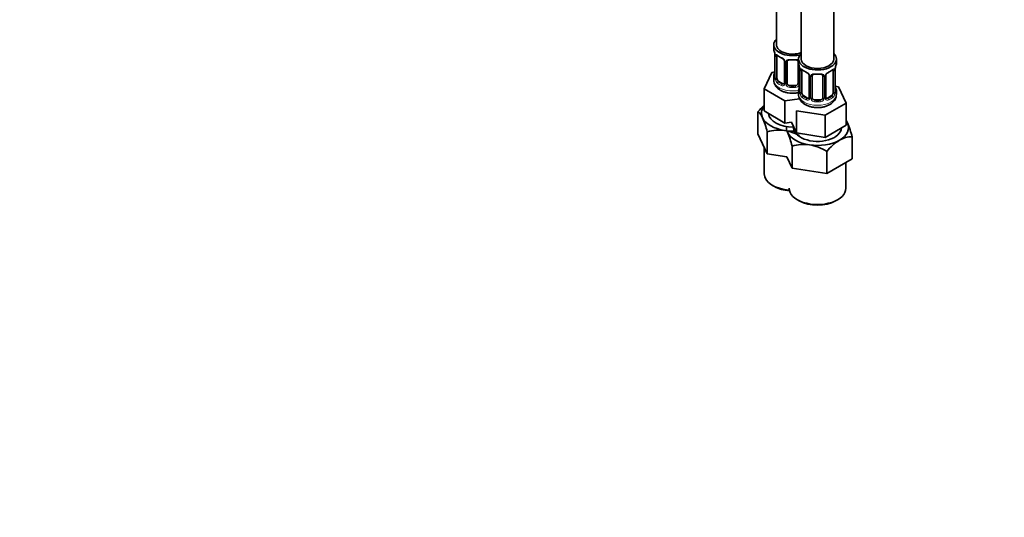
# Model space of a CAD drawing. Units: millimetres. Extents: x 0 to 1478, y 0 to 1758.
# Drawn here: x 749 to 1114, y 0 to 184 of the extents above; entities that cross this region are included whole.
import ezdxf
from ezdxf import colors
from ezdxf.entities.mleader import LeaderData, LeaderLine
from ezdxf.math import Vec2, Vec3

# ---------------------------------------------------------------- set-up
doc = ezdxf.new("R2010")
doc.units = ezdxf.units.MM
doc.layers.add('DV6_Défaut', color=7, linetype='Continuous')
doc.layers.add('Défaut', color=7, linetype='Continuous')

# ---------------------------------------------------------------- blocks, each defined once
blk = doc.blocks.new('_DOT')
at = {"color": 0}
blk.add_line((0, 0), (-1, 0), dxfattribs=at)
at = {"color": 0, "const_width": 0.333}
blk.add_lwpolyline([(-0.1665, 0, 1), (0.1665, 0, 1)], format="xyb", close=True, dxfattribs=at)
blk = doc.blocks.new('SE5')
at = {"layer": 'DV6_Défaut', "color": 7, "linetype": 'Continuous', "lineweight": 35}
for p, q in [((1029.31, 420.98), (1029.31, 174.84)), ((1038.5, 415.67), (1038.5, 169.53)), ((1050.5, 169.53), (1050.5, 415.67)), ((1028.31, 174.84), (1028.31, 173.37)), ((1028.76, 170.84), (1028.76, 162.78)), ((1029.51, 162.45), (1029.51, 170.51)), ((1032.25, 168.74), (1032.25, 160.68)), ((1033.31, 160.59), (1033.31, 168.65)), ((1037.31, 168.65), (1037.31, 160.59)), ((1037.5, 169.53), (1037.5, 168.06)), ((1051.5, 168.06), (1051.5, 169.53)), ((1027.55, 164.62), (1024.71, 158.51)), ((1028.68, 164.8), (1027.55, 164.62)), ((1037.95, 165.54), (1037.95, 157.47)), ((1038.7, 157.14), (1038.7, 165.21)), ((1050.3, 165.21), (1050.3, 157.14)), ((1051.05, 157.47), (1051.05, 165.54)), ((1028.31, 163.02), (1028.31, 161.78)), ((1031.63, 160.41), (1030.22, 161.23)), ((1041.45, 163.43), (1041.45, 155.37)), ((1042.5, 155.28), (1042.5, 163.34)), ((1046.5, 163.34), (1046.5, 155.28)), ((1047.55, 155.37), (1047.55, 163.43)), ((1024.71, 158.51), (1032.47, 154.03)), ((1024.71, 150.34), (1024.71, 158.51)), ((1036.31, 159.77), (1034.31, 159.77)), ((1037.5, 157.71), (1037.5, 156.47)), ((1052.26, 159.32), (1051.13, 159.49)), ((1051.5, 156.47), (1051.5, 157.71)), ((1055.09, 153.2), (1052.26, 159.32)), ((1032.47, 154.03), (1037.88, 154.86)), ((1032.47, 145.86), (1032.47, 154.03)), ((1040.82, 155.1), (1039.41, 155.92)), ((1045.5, 154.46), (1043.5, 154.46)), ((1047.34, 148.72), (1055.09, 153.2)), ((1049.59, 155.92), (1048.18, 155.1)), ((1055.09, 145.03), (1055.09, 153.2)), ((1022.48, 141.88), (1022.48, 150.06)), ((1024.71, 150.34), (1032.47, 145.86)), ((1036.74, 150.36), (1047.34, 148.72)), ((1036.74, 142.19), (1036.74, 150.36)), ((1032.47, 145.86), (1034.87, 146.23)), ((1034.87, 146.23), (1036.74, 142.19)), ((1047.34, 140.56), (1047.34, 148.72)), ((1025.92, 134.47), (1025.92, 142.66)), ((1036.74, 142.19), (1047.34, 140.56)), ((1047.34, 140.56), (1055.09, 145.03)), ((1022.48, 141.88), (1025.92, 134.47)), ((1057.33, 132.6), (1057.33, 140.79)), ((1024.81, 136.87), (1024.81, 127.08)), ((1035.11, 129.17), (1035.11, 137.35)), ((1047.94, 127.18), (1047.94, 135.37)), ((1025.92, 134.47), (1033.17, 133.35)), ((1033.17, 133.35), (1035.11, 129.17)), ((1047.94, 127.18), (1057.33, 132.6)), ((1055, 121.77), (1055, 131.26)), ((1035.11, 129.17), (1047.94, 127.18)), ((1027.88, 122.79), (1028.59, 122.38)), ((1037.07, 117.48), (1037.78, 117.07)), ((1051.22, 117.07), (1051.92, 117.48))]:
    blk.add_line(p, q, dxfattribs=at)
at = {"layer": 'DV6_Défaut', "color": 7, "linetype": 'Continuous', "lineweight": 18}
for p, q in [((1028.78, 170.76), (1028.78, 162.7)), ((1028.9, 162.54), (1028.9, 170.6)), ((1032.49, 168.53), (1032.49, 160.46)), ((1032.76, 160.4), (1032.76, 168.46)), ((1037.85, 166.39), (1037.85, 160.4)), ((1037.98, 165.45), (1037.98, 157.39)), ((1038.09, 157.23), (1038.09, 165.3)), ((1050.91, 165.3), (1050.91, 157.23)), ((1051.02, 157.39), (1051.02, 165.45)), ((1030.22, 161.23), (1029.99, 161.09)), ((1031.63, 160.41), (1031.4, 160.28)), ((1041.68, 163.22), (1041.68, 155.16)), ((1041.96, 155.09), (1041.96, 163.16)), ((1047.04, 163.16), (1047.04, 155.09)), ((1047.31, 155.16), (1047.31, 163.22)), ((1034.31, 159.77), (1034.31, 159.58)), ((1036.31, 159.77), (1036.31, 159.58)), ((1039.41, 155.92), (1039.18, 155.79)), ((1040.82, 155.1), (1040.59, 154.97)), ((1043.5, 154.46), (1043.5, 154.27)), ((1045.5, 154.46), (1045.5, 154.27)), ((1048.18, 155.1), (1048.4, 154.97)), ((1049.59, 155.92), (1049.82, 155.79))]:
    blk.add_line(p, q, dxfattribs=at)
at = {"layer": 'DV6_Défaut', "color": 7, "linetype": 'Continuous', "lineweight": 35}
for centre, radius, start, end in [((1014.13, 168.57), 14.86, 10.7478, 16.3941), ((1025.23, 170.72), 3.55, 0.6583, 9.9884), ((1033.7, 175.91), 6.46, 232.2301, 247.6998), ((1030.52, 168.23), 1.84, 27.7952, 66.9137), ((1031.76, 168.81), 0.485, 352.7466, 35.6308), ((1014.13, 167.83), 14.86, 343.6059, 349.2522), ((1023.33, 163.26), 14.86, 10.7478, 16.3941), ((1034.42, 165.41), 3.55, 0.6583, 9.9884), ((1042.89, 170.6), 6.46, 232.2301, 247.6998), ((1039.72, 162.92), 1.84, 27.7952, 66.9137), ((1049.28, 162.91), 1.85, 112.9701, 151.8519), ((1045.97, 170.85), 6.74, 292.6256, 307.4446), ((1054.57, 165.41), 3.55, 170.0079, 179.3454), ((1065.67, 163.26), 14.86, 163.606, 169.2521), ((1027.92, 162.7), 0.832, 345.5612, 3.042), ((1040.96, 163.5), 0.485, 352.7466, 35.6308), ((1048.15, 163.47), 0.586, 147.845, 183.4876), ((1023.33, 162.52), 14.86, 343.6059, 349.2522), ((1037.11, 157.39), 0.832, 345.5612, 3.042), ((1052.09, 157.44), 1.04, 177.7884, 193.8544), ((1065.67, 162.52), 14.86, 190.7479, 196.394), ((1047.8, 155.32), 0.239, 165.7895, 225.3281), ((1037.37, 137.99), 19.17, 131.3853, 140.9846), ((1019.55, 146.04), 4.97, 20.8294, 53.9091), ((993, 134.55), 33.9, 13.8379, 23.032), ((1026.01, 133.21), 32.21, 13.5967, 23.2732), ((1030.18, 128.14), 15.13, 81.8375, 106.3757), ((1029.03, 124.82), 18.59, 61.7872, 79.7725), ((1002.19, 129.24), 33.9, 13.8379, 23.032), ((1063.31, 122.76), 19.88, 122.4856, 140.6445), ((1057.25, 131.68), 9.1, 89.5154, 120.4846), ((1039.37, 122.83), 15.13, 81.8375, 106.3757), ((1038.22, 119.52), 18.59, 58.494, 79.7725)]:
    blk.add_arc(centre, radius, start, end, dxfattribs=at)
at = {"layer": 'DV6_Défaut', "color": 7, "linetype": 'Continuous', "lineweight": 18}
for centre, radius, start, end in [((1030, 170.65), 1.11, 160.4927, 182.2972), ((1030.19, 167.82), 2.5, 29.8198, 66.9998), ((1031.33, 168.51), 1.16, 1.0203, 28.275), ((1033.55, 168.47), 0.785, 144.9712, 180.8641), ((1039.19, 165.34), 1.11, 160.4927, 182.2972), ((1039.38, 162.51), 2.5, 29.8198, 66.9998), ((1049.62, 162.51), 2.5, 113.0004, 150.18), ((1049.81, 165.34), 1.1, 357.6841, 19.526), ((1027.49, 162.66), 1.29, 343.3385, 1.8084), ((1031.79, 162.57), 2.89, 180.5093, 191.9483), ((1031.25, 162.32), 2.32, 188.7542, 226.8152), ((1031.68, 160.97), 0.746, 247.8303, 299.9133), ((1031.71, 160.45), 0.779, 325.2937, 1.0277), ((1033.86, 160.42), 1.1, 180.837, 209.4908), ((1036.75, 160.42), 1.1, 330.5042, 359.168), ((1040.52, 163.2), 1.16, 1.0203, 28.275), ((1042.74, 163.17), 0.785, 144.9712, 180.8641), ((1046.26, 163.17), 0.785, 359.1311, 35.0336), ((1048.47, 163.2), 1.16, 151.7186, 178.9861), ((1031.61, 160.63), 0.972, 242.8666, 320.2121), ((1034.39, 160.74), 1.72, 210.2871, 265.0453), ((1034.48, 160.78), 1.21, 206.8319, 261.5389), ((1036.13, 160.77), 1.2, 278.249, 333.3802), ((1036.22, 160.74), 1.72, 274.9548, 329.7127), ((1036.68, 157.35), 1.29, 343.3385, 1.8084), ((1040.98, 157.26), 2.89, 180.5093, 191.9483), ((1040.44, 157.01), 2.32, 188.7542, 226.8152), ((1048.56, 157.01), 2.32, 313.1842, 351.2464), ((1048.01, 157.26), 2.89, 348.0493, 359.4931), ((1052.31, 157.35), 1.29, 178.1771, 196.676), ((1040.8, 155.32), 0.972, 242.8666, 320.2121), ((1040.87, 155.66), 0.746, 247.8303, 299.9133), ((1040.91, 155.14), 0.779, 325.2937, 1.0277), ((1043.06, 155.11), 1.1, 180.837, 209.4908), ((1043.59, 155.44), 1.72, 210.2871, 265.0453), ((1043.68, 155.47), 1.21, 206.8319, 261.5389), ((1045.33, 155.46), 1.2, 278.249, 333.3802), ((1045.41, 155.44), 1.72, 274.9548, 329.7127), ((1045.94, 155.11), 1.1, 330.5042, 359.168), ((1048.09, 155.14), 0.779, 178.9659, 214.7127), ((1048.2, 155.32), 0.972, 219.7872, 297.134), ((1048.12, 155.65), 0.735, 239.175, 292.8078)]:
    blk.add_arc(centre, radius, start, end, dxfattribs=at)
at = {"layer": 'DV6_Défaut', "color": 7, "linetype": 'Continuous', "lineweight": 35}
for centre, major_axis, ratio, start_param, end_param in [((1035.31, 174.84), (-7, 0), 0.57735, 5.742086, 6.283185), ((1035.31, 174.84), (-7, 0), 0.57735, 0, 2.044354), ((1035.31, 173.37), (7, 0), 0.57735, 3.141593, 3.293694), ((1035.31, 174.84), (-6, 0), 0.57735, 0, 2.131834), ((1044.5, 169.53), (7, 0), 0.57735, 2.600493, 6.283185), ((1044.5, 169.53), (7, 0), 0.57735, 0, 0.5411), ((1029.16, 170.84), (0.4, 0), 0.57735, 3.141591, 3.513239), ((1030.22, 170.11), (-0.5, 0.866), 0.57735, 0.338885, 0.785398), ((1031.4, 170.3), (0.156, 0.368), 0.483207, 2.29088, 3.155002), ((1032.65, 168.74), (0.4, 0), 0.57735, 3.118456, 3.141591), ((1034.31, 168.65), (-1, 0), 0.816497, 5.836672, 6.283185), ((1034.31, 169.6), (0.035, 0.398), 0.123712, 3.154098, 3.762557), ((1035.31, 173.04), (6.6, 0), 0.57735, 4.560288, 4.86449), ((1036.31, 169.6), (-0.035, 0.398), 0.123712, 2.520628, 3.129769), ((1036.31, 168.65), (-1, 0), 0.816497, 3.141593, 3.588106), ((1044.5, 168.06), (7, 0), 0.57735, 3.141593, 3.293694), ((1044.5, 169.53), (6, 0), 0.57735, 3.141593, 6.283185), ((1044.5, 168.06), (-7, 0), 0.57735, 2.989492, 3.141593), ((1029.11, 164.98), (0.395, -0.063), 0.166114, 2.853764, 3.653865), ((1038.35, 165.54), (0.4, 0), 0.57735, 3.141591, 3.513239), ((1039.41, 164.8), (-0.5, 0.866), 0.57735, 0.338885, 0.785398), ((1040.59, 164.99), (0.156, 0.368), 0.483207, 2.29088, 3.155002), ((1043.5, 164.3), (0.035, 0.398), 0.123712, 3.154098, 3.762557), ((1044.5, 167.74), (6.6, 0), 0.57735, 4.560288, 4.86449), ((1045.5, 164.3), (-0.035, 0.398), 0.123712, 2.520628, 3.129769), ((1048.4, 164.99), (-0.156, 0.368), 0.483207, 3.11273, 3.142103), ((1049.59, 164.8), (0.5, 0.866), 0.57735, 5.497787, 5.9443), ((1050.65, 165.54), (-0.4, 0), 0.57735, 2.769946, 3.141593), ((1035.31, 163.02), (7, 0), 0.57735, 2.989492, 3.293694), ((1029.16, 162.78), (0.4, 0), 0.57735, 3.141593, 3.513239), ((1030.22, 162.04), (-0.5, 0.866), 0.57735, 0.785398, 1.231911), ((1030.22, 162.04), (0.5, -0.866), 0.57735, 4.373504, 5.497787), ((1031.63, 161.23), (-0.5, 0.866), 0.57735, 2.356194, 3.141593), ((1032.65, 160.68), (0.4, 0), 0.57735, 3.116142, 3.141593), ((1034.31, 160.59), (1, 0), 0.816497, 3.141593, 3.588106), ((1036.31, 160.59), (1, 0), 0.816497, 5.836672, 6.283185), ((1041.85, 163.43), (0.4, 0), 0.57735, 3.118456, 3.141591), ((1043.5, 163.34), (-1, 0), 0.816497, 5.836672, 6.283185), ((1045.5, 163.34), (-1, 0), 0.816497, 3.141593, 3.588106), ((1034.31, 160.59), (1, 0), 0.816497, 3.588106, 4.712389), ((1035.31, 163.35), (-6.6, 0), 0.57735, 1.418695, 1.722897), ((1036.31, 160.59), (1, 0), 0.816497, 4.712389, 5.836672), ((1044.5, 157.71), (7, 0), 0.57735, 2.989492, 3.293694), ((1038.3, 159.67), (0.395, -0.063), 0.166114, 2.853764, 3.653865), ((1038.35, 157.47), (0.4, 0), 0.57735, 3.141593, 3.513239), ((1039.41, 156.73), (-0.5, 0.866), 0.57735, 0.785398, 1.231911), ((1039.41, 156.73), (0.5, -0.866), 0.57735, 4.373504, 5.497787), ((1049.59, 156.73), (0.5, 0.866), 0.57735, 3.926991, 5.051274), ((1049.59, 156.73), (0.5, 0.866), 0.57735, 5.051274, 5.497787), ((1050.7, 159.67), (-0.395, -0.063), 0.166114, 2.62932, 3.429422), ((1044.5, 157.71), (-7, 0), 0.57735, 2.989492, 3.293694), ((1040.82, 155.92), (-0.5, 0.866), 0.57735, 2.356194, 3.141593), ((1041.85, 155.37), (0.4, 0), 0.57735, 3.116142, 3.141593), ((1043.5, 155.28), (1, 0), 0.816497, 3.141593, 3.588106), ((1043.5, 155.28), (1, 0), 0.816497, 3.588106, 4.712389), ((1044.5, 158.04), (-6.6, 0), 0.57735, 1.418695, 1.722897), ((1045.5, 155.28), (1, 0), 0.816497, 4.712389, 5.836672), ((1045.5, 155.28), (1, 0), 0.816497, 5.836672, 6.283185), ((1048.18, 155.92), (0.5, 0.866), 0.57735, 3.207842, 3.926991), ((1035.31, 149.53), (11.5, 0), 0.57735, 2.742413, 3.403392), ((1035.31, 149.53), (-11.5, 0), 0.57735, 0.261799, 1.308997), ((1035.31, 149.53), (-8.9, 0), 0.57735, 0.033417, 1.604213), ((1044.5, 144.22), (-11.5, 0), 0.57735, 2.356194, 3.403392), ((1044.5, 144.22), (11.5, 0), 0.57735, 0.261799, 0.399179), ((1035.31, 149.53), (-11.5, 0), 0.57735, 1.308997, 1.666448), ((1044.5, 144.22), (11.5, 0), 0.57735, 3.090034, 3.403392), ((1044.5, 144.22), (-11.5, 0), 0.57735, 0.261799, 1.308997), ((1044.5, 144.22), (8.9, 0), 0.57735, 3.067257, 6.249768), ((1044.5, 144.22), (-11.5, 0), 0.57735, 1.308997, 2.356194), ((1035.31, 127.08), (10.5, 0), 0.57735, 3.141593, 4.59452), ((1035.31, 126.26), (-9.5, 0), 0.57735, 0.785398, 1.446542), ((1044.5, 121.77), (-10.5, 0), 0.57735, 0, 3.141593), ((1044.5, 120.95), (9.5, 0), 0.57735, 3.926991, 5.497787)]:
    blk.add_ellipse(centre, major_axis=major_axis, ratio=ratio, start_param=start_param, end_param=end_param, dxfattribs=at)
at = {"layer": 'DV6_Défaut', "color": 7, "linetype": 'Continuous', "lineweight": 18}
for centre, major_axis, ratio, start_param, end_param in [((1029.26, 170.7), (0.4, 0), 0.57735, 3.555344, 5.371005), ((1029.32, 171.11), (0.373, -0.146), 0.85055, 3.855675, 5.740852), ((1035.31, 173.37), (-7, 0), 0.57735, 0.633297, 0.937499), ((1029.99, 171.12), (0.247, 0.314), 0.658162, 2.44473, 3.142136), ((1032.52, 169.27), (0.359, 0.176), 0.358003, 3.11535, 4.05706), ((1032.65, 168.74), (0.4, 0), 0.57735, 3.141591, 4.298637), ((1032.91, 168.68), (0.4, 0), 0.57735, 4.340743, 6.156403), ((1033.04, 169.14), (-0.332, 0.222), 0.641506, 1.587428, 3.472604), ((1035.31, 173.37), (-7, 0), 0.57735, 1.418695, 1.722897), ((1034.31, 169.6), (0.035, 0.398), 0.123712, 2.191761, 3.154098), ((1036.31, 169.6), (-0.035, 0.398), 0.123712, 3.129769, 4.091425), ((1037.57, 169.14), (0.332, 0.222), 0.641506, 2.810581, 4.111274), ((1037.7, 168.68), (-0.4, 0), 0.57735, 0.126783, 1.034445), ((1038.46, 165.39), (0.4, 0), 0.57735, 3.555344, 5.371005), ((1038.51, 165.81), (0.373, -0.146), 0.85055, 3.855675, 5.740852), ((1044.5, 168.06), (-7, 0), 0.57735, 0.633297, 0.937499), ((1039.18, 165.81), (0.247, 0.314), 0.658162, 2.44473, 3.142136), ((1044.5, 168.06), (-7, 0), 0.57735, 1.418695, 1.722897), ((1043.5, 164.3), (0.035, 0.398), 0.123712, 2.191761, 3.154098), ((1045.5, 164.3), (-0.035, 0.398), 0.123712, 3.129769, 4.091425), ((1048.4, 164.99), (-0.156, 0.368), 0.483207, 3.142103, 3.992305), ((1044.5, 168.06), (7, 0), 0.57735, 5.345686, 5.649888), ((1049.82, 165.81), (-0.247, 0.314), 0.658162, 3.141073, 3.838456), ((1050.48, 165.81), (-0.373, -0.146), 0.85055, 0.542333, 2.42751), ((1050.54, 165.39), (-0.4, 0), 0.57735, 0.912181, 2.727841), ((1035.31, 161.78), (-7, 0), 0.57735, 0, 1.891019), ((1028.78, 163.6), (0.387, -0.103), 0.80707, 1.846723, 3.352676), ((1028.78, 162.44), (-0.387, -0.103), 0.80707, 4.564561, 6.072102), ((1035.31, 163.35), (6.6, 0), 0.57735, 3.017713, 3.265472), ((1029.11, 162.37), (0.381, -0.123), 0.86268, 3.12391, 3.728142), ((1029.26, 162.63), (-0.4, 0), 0.57735, 0.413752, 2.229412), ((1029.32, 162.06), (-0.392, -0.078), 0.178244, 0.357599, 2.242775), ((1029.99, 160.77), (-0.247, -0.314), 0.658162, 4.015526, 5.586322), ((1035.31, 163.02), (-7, 0), 0.57735, 0.633297, 0.937499), ((1035.31, 163.35), (-6.6, 0), 0.57735, 0.633297, 0.937499), ((1032.52, 160.22), (0.333, -0.222), 0.670791, 3.119079, 4.652076), ((1032.65, 160.68), (0.4, 0), 0.57735, 3.141593, 4.298637), ((1032.91, 160.61), (-0.4, 0), 0.57735, 1.19915, 3.01481), ((1037.7, 160.61), (0.4, 0), 0.57735, 3.268375, 5.084035), ((1041.71, 163.96), (0.359, 0.176), 0.358003, 3.11535, 4.05706), ((1041.85, 163.43), (0.4, 0), 0.57735, 3.141591, 4.298637), ((1042.1, 163.37), (0.4, 0), 0.57735, 4.340743, 6.156403), ((1042.24, 163.84), (-0.332, 0.222), 0.641506, 1.587428, 3.472604), ((1046.76, 163.84), (0.332, 0.222), 0.641506, 2.810581, 4.695758), ((1046.9, 163.37), (-0.4, 0), 0.57735, 0.126783, 1.942443), ((1047.15, 163.43), (-0.4, 0), 0.57735, 1.984548, 3.161008), ((1047.28, 163.96), (-0.359, 0.176), 0.358003, 2.226125, 3.153441), ((1031.4, 159.95), (-0.156, -0.368), 0.483207, 3.861676, 5.432473), ((1033.04, 160.09), (-0.355, -0.185), 0.387288, 0.98259, 2.867767), ((1034.31, 159.26), (-0.035, -0.398), 0.123712, 3.762557, 5.333353), ((1035.31, 163.02), (7, 0), 0.57735, 4.560288, 4.86449), ((1036.31, 159.26), (0.035, -0.398), 0.123712, 0.949832, 2.520628), ((1037.57, 160.09), (0.355, -0.185), 0.387288, 3.415419, 5.300595), ((1037.98, 158.29), (0.387, -0.103), 0.80707, 1.846723, 3.352676), ((1037.98, 157.14), (-0.387, -0.103), 0.80707, 4.564561, 6.072102), ((1044.5, 158.04), (6.6, 0), 0.57735, 3.017713, 3.265472), ((1038.3, 157.06), (0.381, -0.123), 0.86268, 3.12391, 3.728142), ((1038.46, 157.33), (-0.4, 0), 0.57735, 0.413752, 2.229412), ((1038.51, 156.76), (-0.392, -0.078), 0.178244, 0.357599, 2.242775), ((1050.48, 156.76), (0.392, -0.078), 0.178244, 4.04041, 5.925586), ((1050.54, 157.33), (0.4, 0), 0.57735, 4.053773, 5.869434), ((1050.65, 157.47), (-0.4, 0), 0.57735, 2.769946, 3.141593), ((1051.02, 157.14), (0.387, -0.103), 0.80707, 0.211083, 1.781879), ((1051.02, 158.29), (-0.387, -0.103), 0.80707, 2.93051, 4.436462), ((1044.5, 158.04), (-6.6, 0), 0.57735, 3.017713, 3.265472), ((1050.7, 157.06), (-0.381, -0.123), 0.86268, 2.555043, 3.156475), ((1044.5, 156.47), (7, 0), 0.57735, 3.141593, 6.283185), ((1039.18, 155.46), (-0.247, -0.314), 0.658162, 4.015526, 5.586322), ((1044.5, 157.71), (-7, 0), 0.57735, 0.633297, 0.937499), ((1044.5, 158.04), (-6.6, 0), 0.57735, 0.633297, 0.937499), ((1040.59, 154.64), (-0.156, -0.368), 0.483207, 3.861676, 5.432473), ((1041.71, 154.91), (0.333, -0.222), 0.670791, 3.119079, 4.652076), ((1041.85, 155.37), (0.4, 0), 0.57735, 3.141593, 4.298637), ((1042.1, 155.31), (-0.4, 0), 0.57735, 1.19915, 3.01481), ((1042.24, 154.78), (-0.355, -0.185), 0.387288, 0.98259, 2.867767), ((1043.5, 153.95), (-0.035, -0.398), 0.123712, 3.762557, 5.333353), ((1044.5, 157.71), (7, 0), 0.57735, 4.560288, 4.86449), ((1045.5, 153.95), (0.035, -0.398), 0.123712, 0.949832, 2.520628), ((1046.76, 154.78), (0.355, -0.185), 0.387288, 3.415419, 5.300595), ((1046.9, 155.31), (0.4, 0), 0.57735, 3.268375, 5.084035), ((1047.15, 155.37), (-0.4, 0), 0.57735, 1.984548, 3.141593), ((1047.28, 154.91), (-0.333, -0.222), 0.670791, 1.631109, 3.174467), ((1044.5, 158.04), (6.6, 0), 0.57735, 5.345686, 5.649888), ((1048.4, 154.64), (0.156, -0.368), 0.483207, 0.850713, 2.421509), ((1044.5, 157.71), (7, 0), 0.57735, 5.345686, 5.649888), ((1049.82, 155.46), (0.247, -0.314), 0.658162, 0.696863, 2.267659)]:
    blk.add_ellipse(centre, major_axis=major_axis, ratio=ratio, start_param=start_param, end_param=end_param, dxfattribs=at)
for points, knots in [([(1028.96, 171.02), (1028.99, 171.08), (1029.02, 171.13), (1029.11, 171.19), (1029.17, 171.2), (1029.29, 171.19), (1029.36, 171.17), (1029.5, 171.1), (1029.58, 171.05), (1029.66, 170.98)], [0, 0, 0, 0, 0.25, 0.25, 0.5, 0.5, 0.75, 0.75, 1, 1, 1, 1]), ([(1032.91, 168.93), (1032.97, 169.01), (1033.05, 169.09), (1033.24, 169.21), (1033.35, 169.26), (1033.58, 169.34), (1033.71, 169.36), (1033.97, 169.39), (1034.11, 169.39), (1034.25, 169.38)], [0, 0, 0, 0, 0.25, 0.25, 0.5, 0.5, 0.75, 0.75, 1, 1, 1, 1]), ([(1036.37, 169.38), (1036.51, 169.39), (1036.64, 169.39), (1036.91, 169.36), (1037.03, 169.34), (1037.27, 169.26), (1037.38, 169.21), (1037.49, 169.14), (1037.5, 169.13), (1037.52, 169.12)], [0, 0, 0, 0, 0.315264, 0.315264, 0.630529, 0.630529, 0.945793, 0.945793, 1, 1, 1, 1]), ([(1038.15, 165.71), (1038.18, 165.78), (1038.22, 165.82), (1038.31, 165.88), (1038.36, 165.89), (1038.48, 165.88), (1038.55, 165.86), (1038.69, 165.79), (1038.77, 165.74), (1038.86, 165.67)], [0, 0, 0, 0, 0.25, 0.25, 0.5, 0.5, 0.75, 0.75, 1, 1, 1, 1]), ([(1042.1, 163.62), (1042.16, 163.71), (1042.24, 163.78), (1042.43, 163.91), (1042.54, 163.96), (1042.77, 164.03), (1042.9, 164.06), (1043.16, 164.08), (1043.3, 164.08), (1043.44, 164.07)], [0, 0, 0, 0, 0.25, 0.25, 0.5, 0.5, 0.75, 0.75, 1, 1, 1, 1]), ([(1045.56, 164.07), (1045.7, 164.08), (1045.83, 164.08), (1046.1, 164.06), (1046.23, 164.03), (1046.46, 163.96), (1046.57, 163.91), (1046.76, 163.78), (1046.84, 163.71), (1046.9, 163.62)], [0, 0, 0, 0, 0.25, 0.25, 0.5, 0.5, 0.75, 0.75, 1, 1, 1, 1]), ([(1050.14, 165.67), (1050.22, 165.74), (1050.3, 165.79), (1050.45, 165.86), (1050.52, 165.88), (1050.64, 165.89), (1050.69, 165.88), (1050.78, 165.82), (1050.82, 165.78), (1050.85, 165.71)], [0, 0, 0, 0, 0.25, 0.25, 0.5, 0.5, 0.75, 0.75, 1, 1, 1, 1]), ([(1028.73, 162.29), (1028.71, 162.22), (1028.68, 162.18), (1028.62, 162.12), (1028.59, 162.12), (1028.52, 162.14), (1028.49, 162.17), (1028.43, 162.26), (1028.41, 162.33), (1028.39, 162.41)], [0, 0, 0, 0, 0.25, 0.25, 0.5, 0.5, 0.75, 0.75, 1, 1, 1, 1]), ([(1029.58, 162.06), (1029.59, 161.96), (1029.61, 161.87), (1029.66, 161.68), (1029.69, 161.59), (1029.79, 161.33), (1029.88, 161.19), (1029.99, 161.09)], [0, 0, 0, 0, 0.25, 0.25, 0.5, 0.5, 1, 1, 1, 1]), ([(1037.92, 156.98), (1037.9, 156.91), (1037.87, 156.87), (1037.81, 156.82), (1037.78, 156.81), (1037.71, 156.83), (1037.68, 156.86), (1037.63, 156.96), (1037.6, 157.02), (1037.58, 157.1)], [0, 0, 0, 0, 0.25, 0.25, 0.5, 0.5, 0.75, 0.75, 1, 1, 1, 1]), ([(1038.77, 156.75), (1038.78, 156.65), (1038.8, 156.56), (1038.85, 156.37), (1038.88, 156.28), (1038.98, 156.03), (1039.07, 155.88), (1039.18, 155.79)], [0, 0, 0, 0, 0.25, 0.25, 0.5, 0.5, 1, 1, 1, 1]), ([(1049.82, 155.79), (1049.87, 155.83), (1049.92, 155.89), (1050.01, 156.03), (1050.05, 156.11), (1050.15, 156.36), (1050.2, 156.56), (1050.23, 156.75)], [0, 0, 0, 0, 0.25, 0.25, 0.5, 0.5, 1, 1, 1, 1]), ([(1051.42, 157.1), (1051.4, 157.02), (1051.37, 156.96), (1051.32, 156.86), (1051.28, 156.83), (1051.22, 156.81), (1051.19, 156.82), (1051.13, 156.87), (1051.1, 156.91), (1051.07, 156.98)], [0, 0, 0, 0, 0.25, 0.25, 0.5, 0.5, 0.75, 0.75, 1, 1, 1, 1])]:
    blk.add_open_spline(points, degree=3, knots=knots, dxfattribs=at)
at = {"layer": 'DV6_Défaut', "color": 7, "linetype": 'Continuous', "lineweight": 35}
for points, knots in [([(1029.56, 170.91), (1029.56, 170.91), (1029.56, 170.91), (1029.62, 170.89), (1029.69, 170.83), (1029.74, 170.8)], [0, 0, 0, 0, 0.114013, 0.572414, 1, 1, 1, 1]), ([(1033.38, 168.92), (1033.39, 168.93), (1033.42, 168.99), (1033.57, 169.1), (1033.86, 169.2), (1034.12, 169.23), (1034.26, 169.21), (1034.27, 169.2)], [0, 0, 0, 0, 0.049332, 0.368175, 0.65867, 0.968493, 1, 1, 1, 1]), ([(1036.34, 169.2), (1036.37, 169.21), (1036.5, 169.22), (1036.77, 169.2), (1037.05, 169.1), (1037.2, 168.99), (1037.24, 168.91), (1037.25, 168.88)], [0, 0, 0, 0, 0.055229, 0.330374, 0.610153, 0.887882, 1, 1, 1, 1]), ([(1038.75, 165.6), (1038.75, 165.6), (1038.75, 165.6), (1038.81, 165.58), (1038.89, 165.53), (1038.93, 165.49)], [0, 0, 0, 0, 0.114013, 0.572414, 1, 1, 1, 1]), ([(1050.06, 165.49), (1050.08, 165.5), (1050.14, 165.56), (1050.22, 165.6), (1050.25, 165.6), (1050.25, 165.6)], [0, 0, 0, 0, 0.135315, 0.631278, 1, 1, 1, 1]), ([(1028.33, 161.78), (1028.33, 161.57), (1028.33, 161.11), (1028.57, 160.33), (1029, 159.54), (1029.62, 158.82), (1030.41, 158.19), (1031.37, 157.66), (1032.47, 157.26), (1033.67, 156.99), (1034.93, 156.87), (1036.2, 156.9), (1037.08, 157.03), (1037.54, 157.13), (1037.6, 157.15)], [0, 0, 0, 0, 0.053234, 0.13689, 0.220221, 0.306167, 0.396769, 0.492264, 0.590773, 0.689672, 0.788203, 0.886647, 0.985583, 1, 1, 1, 1]), ([(1028.73, 162.5), (1028.72, 162.49), (1028.72, 162.47), (1028.72, 162.47), (1028.72, 162.47)], [0, 0, 0, 0, 0.445081, 1, 1, 1, 1]), ([(1042.57, 163.61), (1042.58, 163.62), (1042.61, 163.69), (1042.76, 163.8), (1043.05, 163.89), (1043.32, 163.92), (1043.45, 163.9), (1043.46, 163.9)], [0, 0, 0, 0, 0.049332, 0.368175, 0.65867, 0.968493, 1, 1, 1, 1]), ([(1045.53, 163.9), (1045.56, 163.9), (1045.7, 163.92), (1045.96, 163.89), (1046.24, 163.79), (1046.39, 163.68), (1046.43, 163.6), (1046.44, 163.58)], [0, 0, 0, 0, 0.055229, 0.330374, 0.610153, 0.887882, 1, 1, 1, 1]), ([(1037.92, 157.19), (1037.92, 157.18), (1037.91, 157.16), (1037.91, 157.16), (1037.91, 157.16)], [0, 0, 0, 0, 0.445081, 1, 1, 1, 1]), ([(1051.09, 157.16), (1051.09, 157.16), (1051.09, 157.16), (1051.08, 157.18), (1051.08, 157.19)], [0, 0, 0, 0, 0.462597, 1, 1, 1, 1]), ([(1037.51, 156.55), (1037.51, 156.52), (1037.46, 156.2), (1037.59, 155.54), (1037.9, 154.7), (1038.42, 153.94), (1039.1, 153.25), (1039.96, 152.66), (1040.98, 152.18), (1042.13, 151.83), (1043.36, 151.62), (1044.62, 151.56), (1045.88, 151.65), (1047.11, 151.89), (1048.27, 152.28), (1049.28, 152.81), (1050.12, 153.45), (1050.77, 154.18), (1051.22, 154.97), (1051.47, 155.76), (1051.47, 156.22), (1051.47, 156.45)], [0, 0, 0, 0, 0.005309, 0.05714, 0.107844, 0.159095, 0.212522, 0.26901, 0.328152, 0.388475, 0.4487, 0.508727, 0.568837, 0.629365, 0.690722, 0.753318, 0.810168, 0.864214, 0.915524, 0.965107, 1, 1, 1, 1])]:
    blk.add_open_spline(points, degree=3, knots=knots, dxfattribs=at)
at = {"layer": 'DV6_Défaut', "color": 7, "linetype": 'Continuous', "lineweight": 18}
blk.add_open_spline([(1050.23, 165.52), (1050.22, 165.55), (1050.21, 165.57), (1050.2, 165.59)], degree=3, dxfattribs=at)
at = {"layer": 'DV6_Défaut', "color": 7, "linetype": 'Continuous', "lineweight": 35}
for points in [[(1032.19, 160.44), (1032.19, 160.42), (1032.14, 160.38), (1032.04, 160.34)], [(1032.25, 160.68), (1032.25, 160.56), (1032.23, 160.49), (1032.18, 160.45)], [(1041.38, 155.13), (1041.38, 155.11), (1041.33, 155.07), (1041.23, 155.03)], [(1041.44, 155.37), (1041.44, 155.26), (1041.42, 155.18), (1041.37, 155.14)], [(1047.74, 155.02), (1047.74, 155.01), (1047.7, 155.06), (1047.64, 155.15)], [(1055.61, 145.94), (1055.43, 146.31), (1055.26, 146.63), (1055.09, 146.91)]]:
    blk.add_open_spline(points, degree=3, dxfattribs=at)

msp = doc.modelspace()

# ---------------------------------------------------------------- block references
at = {"layer": 'Défaut'}
msp.add_blockref('SE5', (0, 0), dxfattribs=at)

# ---------------------------------------------------------------- leaders
at = {"layer": 'Défaut', "color": 7, "linetype": 'Continuous', "lineweight": 18}
ml = msp.add_multileader_mtext('Standard', dxfattribs=at)
ml.set_content('{\\pxsm0.9;\\fSolid Edge ISO|b1||i0||c0|p34;\\W1.;21/08/2018\\P}', color=256)
ml.set_leader_properties()
ml.set_arrow_properties(name='DOT')
ml.build(insert=Vec2(0, 0))
ml.multileader.update_dxf_attribs({"leader_type": 0, "dogleg_length": 0, "arrow_head_size": 12})
ctx = ml.context
ctx.base_point, ctx.char_height, ctx.arrow_head_size, ctx.landing_gap_size = Vec3(1390.41, 1750.71), 12, 12, 4.2
notes = []
notes.append((ctx, [(0, (0, 0, 0), (0, 0), (1, 0), 1, [])]))
ctx.mtext.insert = Vec3(1392.41, 1756.83)
for ctx, leaders in notes:
    for number, flags, end, landing, length, lines in leaders:
        leader = LeaderData()
        leader.index, (leader.has_last_leader_line, leader.has_dogleg_vector, leader.attachment_direction) = number, flags
        leader.last_leader_point, leader.dogleg_vector, leader.dogleg_length = Vec3(end), Vec3(landing), length
        for number, points, colour, breaks in lines:
            line = LeaderLine()
            line.index, line.vertices, line.color, line.breaks = number, Vec3.list(points), colors.encode_raw_color(colour), breaks
            leader.lines.append(line)
        ctx.leaders.append(leader)

doc.saveas('drawing.dxf')
